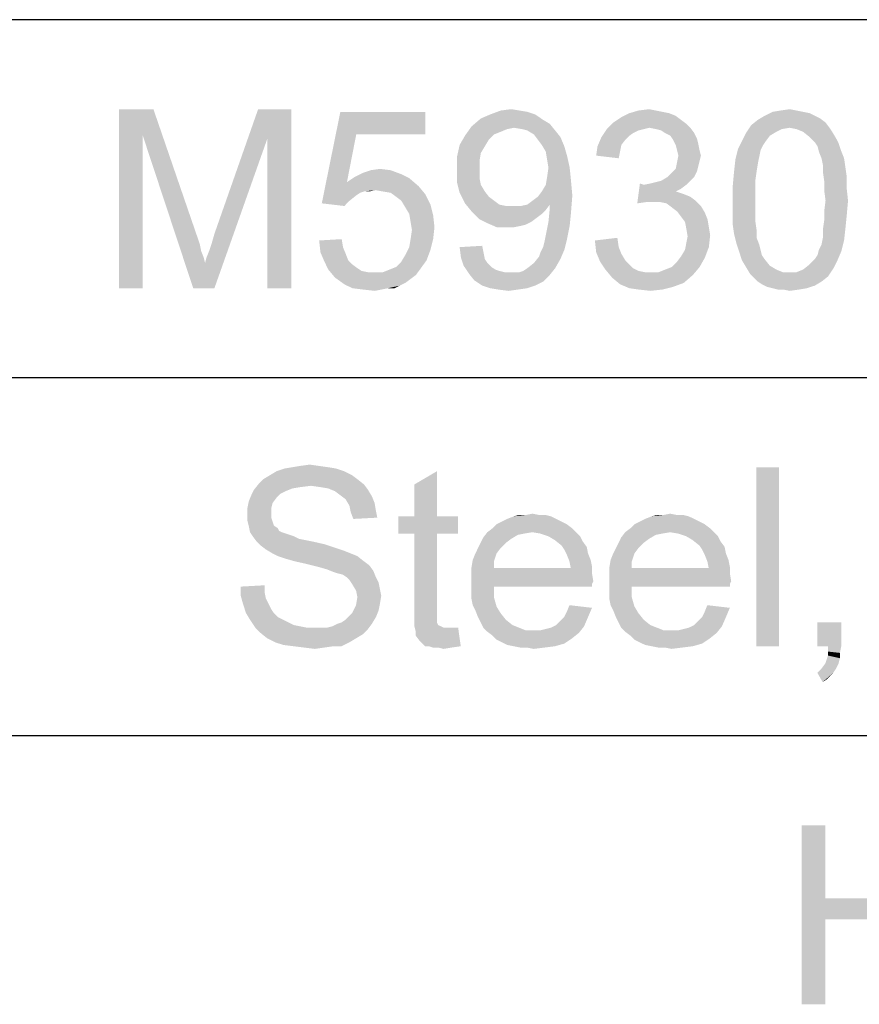
# Paper-space layout '45606_1_2' of a CAD drawing. Units: millimetres. Extents: x 0 to 594, y 0 to 420.
# Drawn here: x 550 to 566, y 45 to 64 of the extents above; entities that cross this region are included whole.
import ezdxf

# ---------------------------------------------------------------- set-up
doc = ezdxf.new("R2010")
doc.units = ezdxf.units.MM
doc.header["$LTSCALE"] = 32.67
doc.layers.get('0').update_dxf_attribs({"linetype": 'CONTINUOUS'})

# ---------------------------------------------------------------- blocks, each defined once
blk = doc.blocks.new('*T72')
at = {"color": 2, "linetype": 'Continuous'}
for p, q in [((78.4, 54.25), (0, 54.25)), ((0, 0), (0, 54.25)), ((78.4, 0), (78.4, 54.25)), ((78.4, 47.25), (0, 47.25)), ((78.4, 40.25), (0, 40.25)), ((78.4, 28), (0, 28)), ((19.6, 14), (19.6, 28)), ((39.2, 14), (39.2, 28)), ((58.8, 14), (58.8, 28)), ((78.4, 21), (0, 21)), ((78.4, 14), (0, 14)), ((78.4, 0), (0, 0))]:
    blk.add_line(p, q, dxfattribs=at)

psp = doc.layouts.new('45606_1_2')

# ---------------------------------------------------------------- linework, layer by layer
at = {"color": 5, "linetype": 'Continuous'}
for points in [[(551.773, 62.501), (552.447, 62.501), (552.24, 61.982)], [(552.24, 61.982), (551.773, 59.001), (551.773, 62.501)], [(552.24, 61.982), (552.447, 62.501), (553.303, 60.012)], [(554.677, 61.93), (553.64, 60.064), (554.495, 62.501)], [(554.495, 62.501), (555.144, 62.501), (554.677, 61.93)], [(554.677, 59.001), (554.677, 61.93), (555.144, 62.501)], [(554.677, 59.001), (555.144, 62.501), (555.144, 59.001)], [(556.414, 62.008), (555.74, 60.66), (556.103, 62.449)], [(556.103, 62.449), (557.762, 62.449), (556.414, 62.008)], [(556.414, 62.008), (557.762, 62.449), (557.762, 62.008)], [(559.914, 62.397), (558.851, 62.319), (559.032, 62.397)], [(558.851, 62.319), (559.914, 62.397), (560.069, 62.293)], [(559.603, 62.475), (559.758, 62.449), (559.032, 62.397)], [(559.603, 62.475), (559.032, 62.397), (559.24, 62.475)], [(559.032, 62.397), (559.758, 62.449), (559.914, 62.397)], [(559.24, 62.475), (559.447, 62.501), (559.603, 62.475)], [(562.532, 62.423), (562.662, 62.371), (561.599, 62.345)], [(562.532, 62.423), (561.599, 62.345), (561.755, 62.423)], [(561.599, 62.345), (562.662, 62.371), (562.766, 62.293)], [(562.273, 62.475), (562.403, 62.449), (561.755, 62.423)], [(562.273, 62.475), (561.755, 62.423), (561.936, 62.475)], [(561.755, 62.423), (562.403, 62.449), (562.532, 62.423)], [(561.936, 62.475), (562.144, 62.501), (562.273, 62.475)], [(565.384, 62.371), (565.488, 62.319), (564.269, 62.293)], [(565.384, 62.371), (564.269, 62.293), (564.399, 62.371)], [(565.151, 62.449), (565.281, 62.423), (564.399, 62.371)], [(565.151, 62.449), (564.399, 62.371), (564.555, 62.449)], [(564.399, 62.371), (565.281, 62.423), (565.384, 62.371)], [(565.021, 62.475), (564.555, 62.449), (564.71, 62.475)], [(564.555, 62.449), (565.021, 62.475), (565.151, 62.449)], [(564.71, 62.475), (564.892, 62.501), (565.021, 62.475)], [(560.069, 62.293), (558.669, 62.164), (558.851, 62.319)], [(560.069, 62.293), (560.199, 62.215), (558.669, 62.164)], [(559.499, 62.138), (558.669, 62.164), (560.199, 62.215)], [(559.655, 62.112), (559.499, 62.138), (560.199, 62.215)], [(559.758, 62.086), (559.655, 62.112), (560.199, 62.215)], [(559.758, 62.086), (560.199, 62.215), (560.303, 62.086)], [(562.869, 62.215), (561.314, 62.112), (561.444, 62.241)], [(562.869, 62.215), (562.144, 62.138), (561.314, 62.112)], [(562.766, 62.293), (561.444, 62.241), (561.599, 62.345)], [(561.444, 62.241), (562.766, 62.293), (562.869, 62.215)], [(562.144, 62.138), (562.869, 62.215), (562.947, 62.138)], [(564.892, 62.138), (564.036, 62.034), (564.14, 62.19)], [(565.592, 62.241), (564.14, 62.19), (564.269, 62.293)], [(564.892, 62.138), (564.14, 62.19), (565.592, 62.241)], [(564.269, 62.293), (565.488, 62.319), (565.592, 62.241)], [(564.892, 62.138), (565.592, 62.241), (565.669, 62.138)], [(556.414, 62.008), (556.232, 61.075), (555.74, 60.66)], [(559.499, 62.138), (558.54, 61.982), (558.669, 62.164)], [(559.499, 62.138), (559.369, 62.112), (558.54, 61.982)], [(559.369, 62.112), (559.24, 62.06), (558.54, 61.982)], [(559.24, 62.06), (559.11, 62.008), (558.54, 61.982)], [(558.54, 61.982), (559.11, 62.008), (559.007, 61.904)], [(560.303, 62.086), (559.888, 62.008), (559.758, 62.086)], [(559.888, 62.008), (560.303, 62.086), (560.407, 61.956)], [(560.407, 61.956), (559.966, 61.904), (559.888, 62.008)], [(562.04, 62.112), (561.936, 62.086), (561.21, 61.956)], [(562.04, 62.112), (561.21, 61.956), (561.314, 62.112)], [(561.936, 62.086), (561.832, 62.034), (561.21, 61.956)], [(561.832, 62.034), (561.755, 61.982), (561.21, 61.956)], [(561.314, 62.112), (562.144, 62.138), (562.04, 62.112)], [(562.947, 62.138), (562.273, 62.112), (562.144, 62.138)], [(562.377, 62.086), (562.273, 62.112), (562.947, 62.138)], [(562.455, 62.034), (562.377, 62.086), (562.947, 62.138)], [(562.455, 62.034), (562.947, 62.138), (563.025, 62.034)], [(563.025, 62.034), (562.558, 61.982), (562.455, 62.034)], [(562.558, 61.982), (563.025, 62.034), (563.077, 61.93)], [(564.503, 61.982), (563.958, 61.878), (564.036, 62.034)], [(564.892, 62.138), (564.736, 62.112), (564.036, 62.034)], [(564.736, 62.112), (564.632, 62.06), (564.036, 62.034)], [(564.036, 62.034), (564.632, 62.06), (564.503, 61.982)], [(565.669, 62.138), (565.021, 62.112), (564.892, 62.138)], [(565.151, 62.06), (565.021, 62.112), (565.669, 62.138)], [(565.151, 62.06), (565.669, 62.138), (565.721, 62.06)], [(565.721, 62.06), (565.281, 61.956), (565.151, 62.06)], [(565.281, 61.956), (565.721, 62.06), (565.799, 61.93)], [(551.773, 59.001), (552.24, 61.982), (552.24, 59.001)], [(553.303, 60.012), (553.225, 59.001), (552.24, 61.982)], [(553.225, 59.001), (553.458, 59.493), (554.677, 61.93)], [(553.225, 59.001), (554.677, 61.93), (553.64, 59.001)], [(553.458, 59.493), (553.484, 59.597), (554.677, 61.93)], [(553.484, 59.597), (553.536, 59.727), (554.677, 61.93)], [(553.536, 59.727), (553.588, 59.882), (554.677, 61.93)], [(553.588, 59.882), (553.64, 60.064), (554.677, 61.93)], [(558.929, 61.775), (558.384, 61.567), (558.436, 61.801)], [(559.007, 61.904), (558.436, 61.801), (558.54, 61.982)], [(558.436, 61.801), (559.007, 61.904), (558.929, 61.775)], [(560.044, 61.801), (559.966, 61.904), (560.407, 61.956)], [(560.044, 61.801), (560.407, 61.956), (560.484, 61.775)], [(560.484, 61.775), (560.121, 61.671), (560.044, 61.801)], [(561.677, 61.904), (561.132, 61.775), (561.21, 61.956)], [(561.677, 61.904), (561.599, 61.801), (561.132, 61.775)], [(561.132, 61.775), (561.599, 61.801), (561.573, 61.671)], [(561.21, 61.956), (561.755, 61.982), (561.677, 61.904)], [(563.077, 61.93), (562.61, 61.904), (562.558, 61.982)], [(562.61, 61.904), (563.077, 61.93), (563.103, 61.827)], [(563.103, 61.827), (562.662, 61.801), (562.61, 61.904)], [(562.688, 61.697), (562.662, 61.801), (563.103, 61.827)], [(562.688, 61.697), (563.103, 61.827), (563.129, 61.697)], [(564.425, 61.878), (564.373, 61.801), (563.881, 61.723)], [(564.425, 61.878), (563.881, 61.723), (563.958, 61.878)], [(563.881, 61.723), (564.373, 61.801), (564.321, 61.697)], [(563.958, 61.878), (564.503, 61.982), (564.425, 61.878)], [(565.799, 61.93), (565.384, 61.852), (565.281, 61.956)], [(565.384, 61.852), (565.799, 61.93), (565.851, 61.827)], [(565.851, 61.827), (565.436, 61.775), (565.384, 61.852)], [(565.462, 61.671), (565.436, 61.775), (565.851, 61.827)], [(565.462, 61.671), (565.851, 61.827), (565.903, 61.671)], [(558.929, 61.775), (558.851, 61.645), (558.384, 61.567)], [(558.384, 61.567), (558.851, 61.645), (558.825, 61.49)], [(560.121, 61.671), (560.484, 61.775), (560.536, 61.593)], [(560.536, 61.593), (560.147, 61.515), (560.121, 61.671)], [(561.573, 61.671), (561.107, 61.593), (561.132, 61.775)], [(561.107, 61.593), (561.573, 61.671), (561.547, 61.541)], [(563.129, 61.697), (562.714, 61.593), (562.688, 61.697)], [(562.714, 61.593), (563.129, 61.697), (563.155, 61.593)], [(564.321, 61.697), (563.829, 61.515), (563.881, 61.723)], [(564.321, 61.697), (564.295, 61.567), (563.829, 61.515)], [(565.903, 61.671), (565.514, 61.541), (565.462, 61.671)], [(565.514, 61.541), (565.903, 61.671), (565.955, 61.541)], [(558.825, 61.49), (558.384, 61.308), (558.384, 61.567)], [(558.384, 61.308), (558.825, 61.49), (558.825, 61.308)], [(560.173, 61.36), (560.147, 61.515), (560.536, 61.593)], [(560.173, 61.36), (560.536, 61.593), (560.588, 61.36)], [(563.103, 61.386), (562.662, 61.334), (562.688, 61.464)], [(563.155, 61.593), (563.129, 61.49), (562.688, 61.464)], [(563.155, 61.593), (562.688, 61.464), (562.714, 61.593)], [(562.688, 61.464), (563.129, 61.49), (563.103, 61.386)], [(564.269, 61.438), (563.803, 61.282), (563.829, 61.515)], [(563.803, 61.282), (564.269, 61.438), (564.244, 61.282)], [(563.829, 61.515), (564.295, 61.567), (564.269, 61.438)], [(565.955, 61.541), (565.54, 61.412), (565.514, 61.541)], [(565.54, 61.412), (565.955, 61.541), (565.981, 61.36)], [(565.981, 61.36), (565.54, 61.282), (565.54, 61.412)], [(557.295, 61.23), (556.388, 61.178), (556.544, 61.256)], [(556.388, 61.178), (557.295, 61.23), (557.451, 61.152)], [(557.088, 61.308), (556.544, 61.256), (556.699, 61.308)], [(556.544, 61.256), (557.088, 61.308), (557.295, 61.23)], [(556.699, 61.308), (556.881, 61.334), (557.088, 61.308)], [(558.825, 61.308), (558.825, 61.152), (558.384, 61.075)], [(558.825, 61.308), (558.384, 61.075), (558.384, 61.308)], [(560.588, 61.36), (560.147, 61.178), (560.173, 61.36)], [(560.147, 61.178), (560.588, 61.36), (560.614, 61.101)], [(562.507, 61.178), (562.584, 61.256), (563.077, 61.282)], [(562.507, 61.178), (563.077, 61.282), (563.025, 61.178)], [(563.077, 61.282), (562.584, 61.256), (562.662, 61.334)], [(562.662, 61.334), (563.103, 61.386), (563.077, 61.282)], [(564.244, 61.282), (564.218, 61.101), (563.777, 60.997)], [(564.244, 61.282), (563.777, 60.997), (563.803, 61.282)], [(565.54, 61.282), (565.981, 61.36), (566.007, 61.178)], [(566.007, 61.178), (565.566, 61.101), (565.54, 61.282)], [(556.232, 61.075), (556.569, 60.893), (555.74, 60.66)], [(557.451, 61.152), (556.232, 61.075), (556.388, 61.178)], [(556.232, 61.075), (557.451, 61.152), (557.632, 60.997)], [(556.232, 61.075), (557.632, 60.997), (556.777, 60.919)], [(556.232, 61.075), (556.777, 60.919), (556.569, 60.893)], [(558.384, 61.075), (558.825, 61.152), (558.851, 61.023)], [(558.851, 61.023), (558.436, 60.867), (558.384, 61.075)], [(558.851, 61.023), (558.929, 60.893), (558.436, 60.867)], [(560.044, 60.893), (560.121, 61.023), (560.614, 61.101)], [(560.044, 60.893), (560.614, 61.101), (560.64, 60.815)], [(560.614, 61.101), (560.121, 61.023), (560.147, 61.178)], [(562.04, 61.023), (561.91, 60.66), (561.962, 61.049)], [(562.869, 61.023), (562.766, 60.945), (561.91, 60.66)], [(562.04, 61.023), (562.869, 61.023), (561.91, 60.66)], [(562.04, 61.023), (562.169, 61.049), (562.947, 61.101)], [(562.04, 61.023), (562.947, 61.101), (562.869, 61.023)], [(562.169, 61.049), (562.273, 61.075), (562.947, 61.101)], [(562.947, 61.101), (562.273, 61.075), (562.377, 61.101)], [(563.025, 61.178), (562.377, 61.101), (562.507, 61.178)], [(562.377, 61.101), (563.025, 61.178), (562.947, 61.101)], [(563.777, 60.997), (564.218, 61.101), (564.218, 60.919)], [(565.566, 61.101), (566.007, 61.178), (566.007, 60.945)], [(566.007, 60.945), (565.566, 60.919), (565.566, 61.101)], [(556.569, 60.893), (556.492, 60.867), (555.74, 60.66)], [(556.492, 60.867), (556.414, 60.815), (555.74, 60.66)], [(556.569, 60.893), (556.777, 60.919), (556.673, 60.893)], [(556.932, 60.893), (556.777, 60.919), (557.632, 60.997)], [(557.088, 60.867), (556.932, 60.893), (557.632, 60.997)], [(557.088, 60.867), (557.632, 60.997), (557.762, 60.841)], [(557.762, 60.841), (557.192, 60.79), (557.088, 60.867)], [(557.295, 60.712), (557.192, 60.79), (557.762, 60.841)], [(557.295, 60.712), (557.762, 60.841), (557.866, 60.634)], [(558.436, 60.867), (558.929, 60.893), (559.007, 60.79)], [(559.007, 60.79), (558.54, 60.66), (558.436, 60.867)], [(560.64, 60.815), (559.966, 60.79), (560.044, 60.893)], [(562.766, 60.945), (562.662, 60.893), (561.91, 60.66)], [(562.662, 60.893), (562.818, 60.841), (561.91, 60.66)], [(562.818, 60.841), (562.092, 60.686), (561.91, 60.66)], [(562.818, 60.841), (562.947, 60.79), (562.092, 60.686)], [(564.218, 60.919), (563.777, 60.712), (563.777, 60.997)], [(563.777, 60.712), (564.218, 60.919), (564.218, 60.712)], [(565.592, 60.712), (565.566, 60.919), (566.007, 60.945)], [(565.592, 60.712), (566.007, 60.945), (566.032, 60.712)], [(556.414, 60.815), (556.284, 60.712), (555.74, 60.66)], [(555.74, 60.66), (556.284, 60.712), (556.181, 60.608)], [(557.866, 60.634), (557.373, 60.582), (557.295, 60.712)], [(559.007, 60.79), (559.11, 60.712), (558.54, 60.66)], [(558.54, 60.66), (559.11, 60.712), (559.214, 60.634)], [(559.214, 60.634), (558.669, 60.504), (558.54, 60.66)], [(559.758, 60.634), (559.862, 60.712), (560.64, 60.815)], [(560.199, 60.634), (559.758, 60.634), (560.64, 60.815)], [(559.862, 60.712), (559.966, 60.79), (560.64, 60.815)], [(560.199, 60.582), (560.199, 60.634), (560.64, 60.815)], [(560.199, 60.556), (560.199, 60.582), (560.64, 60.815)], [(560.199, 60.556), (560.64, 60.815), (560.614, 60.478)], [(562.947, 60.79), (563.051, 60.712), (562.092, 60.686)], [(562.221, 60.686), (562.092, 60.686), (563.051, 60.712)], [(562.351, 60.686), (562.221, 60.686), (563.051, 60.712)], [(562.481, 60.66), (562.351, 60.686), (563.051, 60.712)], [(562.481, 60.66), (563.051, 60.712), (563.155, 60.608)], [(563.155, 60.608), (562.584, 60.582), (562.481, 60.66)], [(564.218, 60.712), (564.218, 60.504), (563.777, 60.478)], [(564.218, 60.712), (563.777, 60.478), (563.777, 60.712)], [(566.032, 60.712), (565.566, 60.504), (565.592, 60.712)], [(565.566, 60.504), (566.032, 60.712), (566.007, 60.427)], [(557.451, 60.452), (557.373, 60.582), (557.866, 60.634)], [(557.451, 60.452), (557.866, 60.634), (557.918, 60.427)], [(557.918, 60.427), (557.477, 60.297), (557.451, 60.452)], [(559.214, 60.634), (559.344, 60.608), (558.669, 60.504)], [(559.629, 60.608), (560.121, 60.53), (558.669, 60.504)], [(559.499, 60.608), (559.629, 60.608), (558.669, 60.504)], [(559.344, 60.608), (559.499, 60.608), (558.669, 60.504)], [(558.669, 60.504), (560.121, 60.53), (560.044, 60.452)], [(560.044, 60.452), (558.825, 60.349), (558.669, 60.504)], [(560.044, 60.452), (559.94, 60.375), (558.825, 60.349)], [(560.199, 60.634), (559.629, 60.608), (559.758, 60.634)], [(559.629, 60.608), (560.199, 60.634), (560.121, 60.53)], [(560.614, 60.478), (560.173, 60.297), (560.199, 60.556)], [(560.173, 60.297), (560.614, 60.478), (560.588, 60.219)], [(562.688, 60.504), (562.584, 60.582), (563.155, 60.608)], [(562.688, 60.504), (563.155, 60.608), (563.232, 60.478)], [(563.232, 60.478), (562.766, 60.401), (562.688, 60.504)], [(562.766, 60.401), (563.232, 60.478), (563.284, 60.349)], [(563.777, 60.478), (564.218, 60.504), (564.218, 60.323)], [(564.218, 60.323), (563.777, 60.245), (563.777, 60.478)], [(566.007, 60.427), (565.566, 60.323), (565.566, 60.504)], [(557.477, 60.297), (557.918, 60.427), (557.944, 60.193)], [(557.944, 60.193), (557.503, 60.141), (557.477, 60.297)], [(558.825, 60.349), (559.94, 60.375), (559.836, 60.297)], [(559.836, 60.297), (558.981, 60.271), (558.825, 60.349)], [(558.981, 60.271), (559.836, 60.297), (559.732, 60.245)], [(559.732, 60.245), (559.162, 60.193), (558.981, 60.271)], [(560.588, 60.219), (560.121, 60.038), (560.173, 60.297)], [(563.284, 60.349), (562.844, 60.297), (562.766, 60.401)], [(562.844, 60.297), (563.284, 60.349), (563.31, 60.193)], [(563.31, 60.193), (562.869, 60.167), (562.844, 60.297)], [(563.777, 60.245), (564.218, 60.323), (564.244, 60.141)], [(565.981, 60.167), (565.54, 60.141), (565.566, 60.323)], [(565.566, 60.323), (566.007, 60.427), (565.981, 60.167)], [(557.477, 59.96), (557.503, 60.141), (557.944, 60.193)], [(557.477, 59.96), (557.944, 60.193), (557.918, 59.96)], [(559.732, 60.245), (559.629, 60.219), (559.162, 60.193)], [(559.369, 60.193), (559.162, 60.193), (559.629, 60.219)], [(559.369, 60.193), (559.629, 60.219), (559.499, 60.193)], [(560.121, 60.038), (560.588, 60.219), (560.536, 59.96)], [(562.869, 60.167), (563.31, 60.193), (563.336, 60.038)], [(563.336, 60.038), (562.895, 60.012), (562.869, 60.167)], [(564.244, 60.141), (563.803, 60.064), (563.777, 60.245)], [(563.803, 60.064), (564.244, 60.141), (564.244, 59.986)], [(564.244, 59.986), (563.855, 59.856), (563.803, 60.064)], [(565.54, 59.986), (565.54, 60.141), (565.981, 60.167)], [(565.54, 59.986), (565.981, 60.167), (565.955, 59.934)], [(553.303, 60.012), (553.355, 59.856), (553.225, 59.001)], [(555.688, 59.934), (556.129, 59.96), (556.155, 59.804)], [(556.155, 59.804), (555.714, 59.701), (555.688, 59.934)], [(557.918, 59.96), (557.451, 59.804), (557.477, 59.96)], [(557.451, 59.804), (557.918, 59.96), (557.866, 59.752)], [(560.069, 59.804), (560.095, 59.908), (560.536, 59.96)], [(560.069, 59.804), (560.536, 59.96), (560.484, 59.752)], [(560.536, 59.96), (560.095, 59.908), (560.121, 60.038)], [(561.081, 59.934), (561.521, 59.986), (561.547, 59.804)], [(561.547, 59.804), (561.107, 59.701), (561.081, 59.934)], [(563.31, 59.804), (562.844, 59.752), (562.869, 59.882)], [(562.869, 59.882), (562.895, 60.012), (563.336, 60.038)], [(562.869, 59.882), (563.336, 60.038), (563.31, 59.804)], [(563.855, 59.856), (564.244, 59.986), (564.295, 59.856)], [(565.462, 59.752), (565.514, 59.856), (565.955, 59.934)], [(565.462, 59.752), (565.955, 59.934), (565.903, 59.727)], [(565.955, 59.934), (565.514, 59.856), (565.54, 59.986)], [(553.355, 59.856), (553.381, 59.727), (553.225, 59.001)], [(553.381, 59.727), (553.432, 59.597), (553.225, 59.001)], [(555.714, 59.701), (556.155, 59.804), (556.207, 59.675)], [(556.207, 59.675), (555.792, 59.519), (555.714, 59.701)], [(557.866, 59.752), (557.373, 59.649), (557.451, 59.804)], [(557.373, 59.649), (557.866, 59.752), (557.788, 59.545)], [(558.436, 59.804), (558.877, 59.83), (558.903, 59.701)], [(558.903, 59.701), (558.462, 59.597), (558.436, 59.804)], [(558.462, 59.597), (558.903, 59.701), (558.929, 59.571)], [(559.992, 59.623), (560.018, 59.701), (560.484, 59.752)], [(559.992, 59.623), (560.484, 59.752), (560.407, 59.571)], [(560.484, 59.752), (560.018, 59.701), (560.069, 59.804)], [(561.107, 59.701), (561.547, 59.804), (561.599, 59.675)], [(561.599, 59.675), (561.184, 59.519), (561.107, 59.701)], [(562.766, 59.623), (562.844, 59.752), (563.31, 59.804)], [(562.766, 59.623), (563.31, 59.804), (563.232, 59.597)], [(564.295, 59.856), (563.907, 59.701), (563.855, 59.856)], [(564.295, 59.856), (564.321, 59.752), (563.907, 59.701)], [(563.907, 59.701), (564.321, 59.752), (564.347, 59.649)], [(564.347, 59.649), (563.958, 59.545), (563.907, 59.701)], [(565.384, 59.571), (565.436, 59.649), (565.903, 59.727)], [(565.384, 59.571), (565.903, 59.727), (565.825, 59.545)], [(565.903, 59.727), (565.436, 59.649), (565.462, 59.752)], [(553.432, 59.597), (553.458, 59.493), (553.225, 59.001)], [(556.207, 59.675), (556.258, 59.545), (555.792, 59.519)], [(555.792, 59.519), (556.258, 59.545), (556.336, 59.467)], [(556.336, 59.467), (555.869, 59.364), (555.792, 59.519)], [(557.062, 59.364), (557.192, 59.415), (557.788, 59.545)], [(557.062, 59.364), (557.788, 59.545), (557.658, 59.364)], [(557.192, 59.415), (557.295, 59.519), (557.788, 59.545)], [(557.788, 59.545), (557.295, 59.519), (557.373, 59.649)], [(558.929, 59.571), (558.514, 59.441), (558.462, 59.597)], [(558.929, 59.571), (558.981, 59.493), (558.514, 59.441)], [(558.514, 59.441), (558.981, 59.493), (559.058, 59.415)], [(559.758, 59.39), (559.888, 59.493), (560.407, 59.571)], [(559.758, 59.39), (560.407, 59.571), (560.303, 59.39)], [(560.407, 59.571), (559.888, 59.493), (559.992, 59.623)], [(561.599, 59.675), (561.677, 59.545), (561.184, 59.519)], [(561.184, 59.519), (561.677, 59.545), (561.755, 59.467)], [(561.755, 59.467), (561.288, 59.364), (561.184, 59.519)], [(562.584, 59.415), (562.688, 59.519), (563.232, 59.597)], [(562.584, 59.415), (563.232, 59.597), (563.129, 59.415)], [(563.232, 59.597), (562.688, 59.519), (562.766, 59.623)], [(564.347, 59.649), (564.399, 59.571), (563.958, 59.545)], [(563.958, 59.545), (564.399, 59.571), (564.503, 59.441)], [(564.503, 59.441), (564.036, 59.415), (563.958, 59.545)], [(565.825, 59.545), (565.281, 59.467), (565.384, 59.571)], [(565.281, 59.467), (565.825, 59.545), (565.747, 59.39)], [(556.336, 59.467), (556.44, 59.39), (555.869, 59.364)], [(555.869, 59.364), (556.44, 59.39), (556.518, 59.338)], [(556.518, 59.338), (555.999, 59.208), (555.869, 59.364)], [(556.518, 59.338), (556.647, 59.312), (555.999, 59.208)], [(556.932, 59.312), (557.581, 59.26), (555.999, 59.208)], [(556.777, 59.312), (556.932, 59.312), (555.999, 59.208)], [(556.647, 59.312), (556.777, 59.312), (555.999, 59.208)], [(557.658, 59.364), (556.932, 59.312), (557.062, 59.364)], [(556.932, 59.312), (557.658, 59.364), (557.581, 59.26)], [(559.058, 59.415), (558.618, 59.286), (558.514, 59.441)], [(559.058, 59.415), (559.136, 59.364), (558.618, 59.286)], [(559.136, 59.364), (559.214, 59.338), (558.618, 59.286)], [(559.214, 59.338), (559.318, 59.312), (558.618, 59.286)], [(559.499, 59.312), (559.603, 59.312), (558.618, 59.286)], [(559.421, 59.312), (559.499, 59.312), (558.618, 59.286)], [(559.318, 59.312), (559.421, 59.312), (558.618, 59.286)], [(560.199, 59.26), (558.618, 59.286), (559.603, 59.312)], [(559.603, 59.312), (559.681, 59.338), (560.303, 59.39)], [(559.603, 59.312), (560.303, 59.39), (560.199, 59.26)], [(560.303, 59.39), (559.681, 59.338), (559.758, 59.39)], [(561.755, 59.467), (561.832, 59.39), (561.288, 59.364)], [(561.288, 59.364), (561.832, 59.39), (561.936, 59.338)], [(561.936, 59.338), (561.418, 59.208), (561.288, 59.364)], [(561.936, 59.338), (562.066, 59.312), (561.418, 59.208)], [(562.325, 59.312), (562.999, 59.26), (561.418, 59.208)], [(562.169, 59.312), (562.325, 59.312), (561.418, 59.208)], [(562.066, 59.312), (562.169, 59.312), (561.418, 59.208)], [(562.325, 59.312), (562.455, 59.364), (563.129, 59.415)], [(562.325, 59.312), (563.129, 59.415), (562.999, 59.26)], [(563.129, 59.415), (562.455, 59.364), (562.584, 59.415)], [(564.036, 59.415), (564.503, 59.441), (564.632, 59.364)], [(564.632, 59.364), (564.114, 59.286), (564.036, 59.415)], [(564.632, 59.364), (564.762, 59.312), (564.114, 59.286)], [(564.892, 59.312), (565.021, 59.312), (564.114, 59.286)], [(564.762, 59.312), (564.892, 59.312), (564.114, 59.286)], [(565.644, 59.234), (564.114, 59.286), (565.021, 59.312)], [(565.021, 59.312), (565.151, 59.364), (565.747, 59.39)], [(565.021, 59.312), (565.747, 59.39), (565.644, 59.234)], [(565.747, 59.39), (565.151, 59.364), (565.281, 59.467)], [(555.999, 59.208), (557.581, 59.26), (557.477, 59.182)], [(557.477, 59.182), (556.181, 59.078), (555.999, 59.208)], [(557.477, 59.182), (557.373, 59.104), (556.181, 59.078)], [(556.181, 59.078), (557.373, 59.104), (557.269, 59.052)], [(560.199, 59.26), (558.721, 59.156), (558.618, 59.286)], [(558.721, 59.156), (560.199, 59.26), (560.069, 59.13)], [(560.069, 59.13), (558.877, 59.052), (558.721, 59.156)], [(558.877, 59.052), (560.069, 59.13), (559.914, 59.052)], [(561.418, 59.208), (562.999, 59.26), (562.818, 59.104)], [(562.818, 59.104), (561.573, 59.078), (561.418, 59.208)], [(561.573, 59.078), (562.818, 59.104), (562.61, 59.027)], [(565.644, 59.234), (564.192, 59.208), (564.114, 59.286)], [(564.269, 59.13), (564.192, 59.208), (565.644, 59.234)], [(564.269, 59.13), (565.644, 59.234), (565.514, 59.13)], [(565.514, 59.13), (564.347, 59.078), (564.269, 59.13)], [(564.347, 59.078), (565.514, 59.13), (565.384, 59.052)], [(557.269, 59.052), (556.336, 59.001), (556.181, 59.078)], [(557.036, 59.001), (556.336, 59.001), (557.269, 59.052)], [(557.036, 59.001), (556.544, 58.975), (556.336, 59.001)], [(556.544, 58.975), (557.036, 59.001), (556.907, 58.975)], [(556.907, 58.975), (556.777, 58.949), (556.544, 58.975)], [(557.036, 59.001), (557.269, 59.052), (557.166, 59.001)], [(559.914, 59.052), (559.032, 59.001), (558.877, 59.052)], [(559.032, 59.001), (559.914, 59.052), (559.758, 59.001)], [(559.758, 59.001), (559.188, 58.975), (559.032, 59.001)], [(559.188, 58.975), (559.758, 59.001), (559.577, 58.975)], [(559.577, 58.975), (559.395, 58.949), (559.188, 58.975)], [(562.61, 59.027), (561.755, 59.001), (561.573, 59.078)], [(561.936, 58.975), (561.755, 59.001), (562.61, 59.027)], [(561.936, 58.975), (562.61, 59.027), (562.403, 58.975)], [(562.403, 58.975), (562.169, 58.949), (561.936, 58.975)], [(565.384, 59.052), (564.451, 59.027), (564.347, 59.078)], [(564.555, 59.001), (564.451, 59.027), (565.384, 59.052)], [(564.555, 59.001), (565.384, 59.052), (565.229, 59.001)], [(565.229, 59.001), (564.658, 58.975), (564.555, 59.001)], [(564.762, 58.975), (564.658, 58.975), (565.229, 59.001)], [(564.762, 58.975), (565.229, 59.001), (565.073, 58.975)], [(565.073, 58.975), (564.892, 58.949), (564.762, 58.975)], [(556.021, 55.475), (554.855, 55.423), (555.01, 55.475)], [(554.855, 55.423), (556.021, 55.475), (556.177, 55.423)], [(555.866, 55.501), (555.01, 55.475), (555.166, 55.501)], [(555.01, 55.475), (555.866, 55.501), (556.021, 55.475)], [(555.684, 55.527), (555.166, 55.501), (555.321, 55.527)], [(555.166, 55.501), (555.684, 55.527), (555.866, 55.501)], [(555.321, 55.527), (555.503, 55.552), (555.684, 55.527)], [(564.681, 55.501), (564.24, 52.001), (564.24, 55.501)], [(564.24, 52.001), (564.681, 55.501), (564.681, 52.001)], [(556.436, 55.267), (554.518, 55.19), (554.595, 55.267)], [(554.518, 55.19), (556.436, 55.267), (556.566, 55.164)], [(556.332, 55.345), (554.595, 55.267), (554.725, 55.345)], [(554.595, 55.267), (556.332, 55.345), (556.436, 55.267)], [(556.177, 55.423), (554.725, 55.345), (554.855, 55.423)], [(554.725, 55.345), (556.177, 55.423), (556.332, 55.345)], [(557.551, 54.541), (557.551, 55.164), (557.992, 55.423)], [(557.551, 54.541), (557.992, 55.423), (557.992, 54.541)], [(555.036, 55.034), (554.362, 54.956), (554.414, 55.06)], [(555.529, 55.138), (554.414, 55.06), (554.518, 55.19)], [(555.529, 55.138), (555.321, 55.112), (554.414, 55.06)], [(555.321, 55.112), (555.166, 55.086), (554.414, 55.06)], [(554.414, 55.06), (555.166, 55.086), (555.036, 55.034)], [(554.518, 55.19), (556.566, 55.164), (555.529, 55.138)], [(555.71, 55.112), (555.529, 55.138), (556.566, 55.164)], [(555.866, 55.086), (555.71, 55.112), (556.566, 55.164)], [(555.866, 55.086), (556.566, 55.164), (556.644, 55.06)], [(556.644, 55.06), (555.995, 55.034), (555.866, 55.086)], [(556.099, 54.956), (555.995, 55.034), (556.644, 55.06)], [(556.099, 54.956), (556.644, 55.06), (556.721, 54.93)], [(554.855, 54.904), (554.31, 54.827), (554.362, 54.956)], [(554.31, 54.827), (554.855, 54.904), (554.777, 54.801)], [(555.036, 55.034), (554.932, 54.982), (554.362, 54.956)], [(554.362, 54.956), (554.932, 54.982), (554.855, 54.904)], [(556.721, 54.93), (556.203, 54.878), (556.099, 54.956)], [(556.203, 54.878), (556.721, 54.93), (556.773, 54.801)], [(556.773, 54.801), (556.281, 54.749), (556.203, 54.878)], [(554.777, 54.801), (554.284, 54.697), (554.31, 54.827)], [(554.284, 54.697), (554.777, 54.801), (554.751, 54.697)], [(554.751, 54.697), (554.751, 54.593), (554.284, 54.567)], [(554.751, 54.697), (554.284, 54.567), (554.284, 54.697)], [(556.281, 54.749), (556.773, 54.801), (556.799, 54.645)], [(556.799, 54.645), (556.307, 54.619), (556.281, 54.749)], [(554.284, 54.567), (554.751, 54.593), (554.751, 54.515)], [(554.751, 54.515), (554.284, 54.464), (554.284, 54.567)], [(554.284, 54.464), (554.751, 54.515), (554.777, 54.438)], [(556.307, 54.619), (556.799, 54.645), (556.825, 54.515)], [(556.825, 54.515), (556.358, 54.49), (556.307, 54.619)], [(557.992, 54.541), (558.407, 54.541), (557.24, 54.204)], [(557.551, 54.541), (557.992, 54.541), (557.24, 54.204)], [(557.551, 54.541), (557.24, 54.204), (557.24, 54.541)], [(557.551, 54.204), (557.24, 54.204), (558.407, 54.541)], [(557.992, 54.204), (557.551, 54.204), (558.407, 54.541)], [(557.992, 54.204), (558.407, 54.541), (558.407, 54.204)], [(560.325, 54.49), (559.262, 54.438), (559.366, 54.49)], [(559.262, 54.438), (560.325, 54.49), (560.429, 54.438)], [(560.221, 54.541), (559.366, 54.49), (559.495, 54.541)], [(559.366, 54.49), (560.221, 54.541), (560.325, 54.49)], [(559.988, 54.567), (560.118, 54.567), (559.495, 54.541)], [(559.729, 54.567), (559.988, 54.567), (559.495, 54.541)], [(559.729, 54.567), (559.495, 54.541), (559.599, 54.567)], [(559.495, 54.541), (560.118, 54.567), (560.221, 54.541)], [(559.729, 54.567), (559.858, 54.593), (559.988, 54.567)], [(563.021, 54.49), (561.958, 54.438), (562.062, 54.49)], [(561.958, 54.438), (563.021, 54.49), (563.125, 54.438)], [(562.918, 54.541), (562.062, 54.49), (562.192, 54.541)], [(562.062, 54.49), (562.918, 54.541), (563.021, 54.49)], [(562.684, 54.567), (562.814, 54.567), (562.192, 54.541)], [(562.425, 54.567), (562.684, 54.567), (562.192, 54.541)], [(562.425, 54.567), (562.192, 54.541), (562.295, 54.567)], [(562.192, 54.541), (562.814, 54.567), (562.918, 54.541)], [(562.425, 54.567), (562.555, 54.593), (562.684, 54.567)], [(554.777, 54.438), (554.31, 54.36), (554.284, 54.464)], [(554.31, 54.36), (554.777, 54.438), (554.803, 54.36)], [(554.803, 54.36), (554.336, 54.23), (554.31, 54.36)], [(554.803, 54.36), (554.881, 54.308), (554.336, 54.23)], [(554.881, 54.308), (554.907, 54.256), (554.336, 54.23)], [(560.636, 54.308), (558.977, 54.23), (559.081, 54.308)], [(559.858, 54.23), (558.977, 54.23), (560.636, 54.308)], [(560.532, 54.386), (559.081, 54.308), (559.158, 54.386)], [(559.081, 54.308), (560.532, 54.386), (560.636, 54.308)], [(560.429, 54.438), (559.158, 54.386), (559.262, 54.438)], [(559.158, 54.386), (560.429, 54.438), (560.532, 54.386)], [(559.858, 54.23), (560.636, 54.308), (560.714, 54.23)], [(563.332, 54.308), (561.673, 54.23), (561.777, 54.308)], [(562.555, 54.23), (561.673, 54.23), (563.332, 54.308)], [(563.229, 54.386), (561.777, 54.308), (561.855, 54.386)], [(561.777, 54.308), (563.229, 54.386), (563.332, 54.308)], [(563.125, 54.438), (561.855, 54.386), (561.958, 54.438)], [(561.855, 54.386), (563.125, 54.438), (563.229, 54.386)], [(562.555, 54.23), (563.332, 54.308), (563.41, 54.23)], [(554.336, 54.23), (554.907, 54.256), (554.958, 54.23)], [(554.958, 54.23), (554.388, 54.152), (554.336, 54.23)], [(554.958, 54.23), (555.036, 54.204), (554.388, 54.152)], [(555.036, 54.204), (555.114, 54.178), (554.388, 54.152)], [(554.388, 54.152), (555.114, 54.178), (555.192, 54.152)], [(555.192, 54.152), (554.466, 54.049), (554.388, 54.152)], [(555.192, 54.152), (555.295, 54.101), (554.466, 54.049)], [(555.295, 54.101), (555.425, 54.075), (554.466, 54.049)], [(557.992, 54.204), (557.551, 52.727), (557.551, 54.204)], [(557.551, 52.727), (557.992, 54.204), (557.992, 52.701)], [(559.444, 54.101), (558.847, 54.023), (558.899, 54.127)], [(558.847, 54.023), (559.444, 54.101), (559.34, 54.023)], [(559.858, 54.23), (559.703, 54.204), (558.899, 54.127)], [(559.858, 54.23), (558.899, 54.127), (558.977, 54.23)], [(559.703, 54.204), (559.573, 54.178), (558.899, 54.127)], [(558.899, 54.127), (559.573, 54.178), (559.444, 54.101)], [(560.714, 54.23), (560.014, 54.204), (559.858, 54.23)], [(560.17, 54.152), (560.014, 54.204), (560.714, 54.23)], [(560.17, 54.152), (560.714, 54.23), (560.792, 54.152)], [(560.792, 54.152), (560.299, 54.075), (560.17, 54.152)], [(560.299, 54.075), (560.792, 54.152), (560.844, 54.049)], [(562.14, 54.101), (561.544, 54.023), (561.595, 54.127)], [(561.544, 54.023), (562.14, 54.101), (562.036, 54.023)], [(562.555, 54.23), (562.399, 54.204), (561.595, 54.127)], [(562.555, 54.23), (561.595, 54.127), (561.673, 54.23)], [(562.399, 54.204), (562.27, 54.178), (561.595, 54.127)], [(561.595, 54.127), (562.27, 54.178), (562.14, 54.101)], [(563.41, 54.23), (562.71, 54.204), (562.555, 54.23)], [(562.866, 54.152), (562.71, 54.204), (563.41, 54.23)], [(562.866, 54.152), (563.41, 54.23), (563.488, 54.152)], [(563.488, 54.152), (562.995, 54.075), (562.866, 54.152)], [(562.995, 54.075), (563.488, 54.152), (563.54, 54.049)], [(554.466, 54.049), (555.425, 54.075), (555.555, 54.049)], [(555.555, 54.049), (554.544, 53.971), (554.466, 54.049)], [(555.555, 54.049), (555.788, 53.997), (554.544, 53.971)], [(554.544, 53.971), (555.788, 53.997), (556.021, 53.919)], [(556.021, 53.919), (554.647, 53.893), (554.544, 53.971)], [(554.647, 53.893), (556.021, 53.919), (556.177, 53.867)], [(559.236, 53.919), (558.744, 53.815), (558.795, 53.919)], [(558.744, 53.815), (559.236, 53.919), (559.158, 53.815)], [(559.34, 54.023), (558.795, 53.919), (558.847, 54.023)], [(558.795, 53.919), (559.34, 54.023), (559.236, 53.919)], [(560.844, 54.049), (560.429, 53.971), (560.299, 54.075)], [(560.429, 53.971), (560.844, 54.049), (560.921, 53.945)], [(560.921, 53.945), (560.481, 53.893), (560.429, 53.971)], [(560.481, 53.893), (560.921, 53.945), (560.947, 53.815)], [(561.932, 53.919), (561.44, 53.815), (561.492, 53.919)], [(561.44, 53.815), (561.932, 53.919), (561.855, 53.815)], [(562.036, 54.023), (561.492, 53.919), (561.544, 54.023)], [(561.492, 53.919), (562.036, 54.023), (561.932, 53.919)], [(563.54, 54.049), (563.125, 53.971), (562.995, 54.075)], [(563.125, 53.971), (563.54, 54.049), (563.618, 53.945)], [(563.618, 53.945), (563.177, 53.893), (563.125, 53.971)], [(563.177, 53.893), (563.618, 53.945), (563.644, 53.815)], [(556.177, 53.867), (554.777, 53.815), (554.647, 53.893)], [(554.777, 53.815), (556.177, 53.867), (556.307, 53.815)], [(556.307, 53.815), (554.881, 53.764), (554.777, 53.815)], [(554.881, 53.764), (556.307, 53.815), (556.436, 53.764)], [(556.436, 53.764), (555.036, 53.712), (554.881, 53.764)], [(555.218, 53.66), (555.036, 53.712), (556.436, 53.764)], [(555.218, 53.66), (556.436, 53.764), (556.566, 53.66)], [(559.158, 53.815), (558.692, 53.686), (558.744, 53.815)], [(558.692, 53.686), (559.158, 53.815), (559.107, 53.66)], [(560.947, 53.815), (560.532, 53.79), (560.481, 53.893)], [(560.532, 53.79), (560.947, 53.815), (560.999, 53.686)], [(560.999, 53.686), (560.584, 53.66), (560.532, 53.79)], [(561.855, 53.815), (561.388, 53.686), (561.44, 53.815)], [(561.388, 53.686), (561.855, 53.815), (561.803, 53.66)], [(563.644, 53.815), (563.229, 53.79), (563.177, 53.893)], [(563.229, 53.79), (563.644, 53.815), (563.695, 53.686)], [(563.695, 53.686), (563.281, 53.66), (563.229, 53.79)], [(556.566, 53.66), (555.451, 53.608), (555.218, 53.66)], [(555.451, 53.608), (556.566, 53.66), (556.67, 53.582)], [(556.67, 53.582), (555.658, 53.556), (555.451, 53.608)], [(555.84, 53.504), (555.658, 53.556), (556.67, 53.582)], [(555.84, 53.504), (556.67, 53.582), (556.747, 53.478)], [(559.107, 53.66), (558.666, 53.53), (558.692, 53.686)], [(558.666, 53.53), (559.107, 53.66), (559.107, 53.53)], [(560.61, 53.53), (561.025, 53.427), (558.666, 53.401)], [(559.107, 53.53), (560.61, 53.53), (558.666, 53.401)], [(559.107, 53.53), (558.666, 53.401), (558.666, 53.53)], [(560.584, 53.66), (560.999, 53.686), (561.025, 53.556)], [(561.025, 53.556), (560.61, 53.53), (560.584, 53.66)], [(560.61, 53.53), (561.025, 53.556), (561.025, 53.427)], [(561.803, 53.66), (561.362, 53.53), (561.388, 53.686)], [(561.362, 53.53), (561.803, 53.66), (561.803, 53.53)], [(563.307, 53.53), (563.721, 53.427), (561.362, 53.401)], [(561.803, 53.53), (563.307, 53.53), (561.362, 53.401)], [(561.803, 53.53), (561.362, 53.401), (561.362, 53.53)], [(563.281, 53.66), (563.695, 53.686), (563.721, 53.556)], [(563.721, 53.556), (563.307, 53.53), (563.281, 53.66)], [(563.307, 53.53), (563.721, 53.556), (563.721, 53.427)], [(556.747, 53.478), (555.97, 53.452), (555.84, 53.504)], [(556.047, 53.427), (555.97, 53.452), (556.747, 53.478)], [(556.151, 53.401), (556.047, 53.427), (556.747, 53.478)], [(556.229, 53.349), (556.151, 53.401), (556.747, 53.478)], [(556.229, 53.349), (556.747, 53.478), (556.799, 53.349)], [(556.799, 53.349), (556.281, 53.297), (556.229, 53.349)], [(556.281, 53.297), (556.799, 53.349), (556.851, 53.245)], [(558.666, 53.401), (561.025, 53.427), (561.051, 53.271)], [(561.051, 53.271), (558.666, 53.245), (558.666, 53.401)], [(561.362, 53.401), (563.721, 53.427), (563.747, 53.271)], [(563.747, 53.271), (561.362, 53.245), (561.362, 53.401)], [(554.155, 53.167), (554.621, 53.193), (554.621, 53.064)], [(554.621, 53.064), (554.155, 52.986), (554.155, 53.167)], [(556.851, 53.245), (556.332, 53.219), (556.281, 53.297)], [(556.332, 53.219), (556.851, 53.245), (556.877, 53.115)], [(556.877, 53.115), (556.41, 53.09), (556.332, 53.219)], [(558.666, 53.245), (561.051, 53.271), (561.025, 53.219)], [(558.666, 53.245), (561.025, 53.219), (559.107, 53.167)], [(559.107, 53.167), (558.666, 53.09), (558.666, 53.245)], [(558.666, 53.09), (559.107, 53.167), (559.107, 52.96)], [(559.107, 53.167), (561.025, 53.219), (561.025, 53.167)], [(561.362, 53.245), (563.747, 53.271), (563.721, 53.219)], [(561.362, 53.245), (563.721, 53.219), (561.803, 53.167)], [(561.803, 53.167), (561.362, 53.09), (561.362, 53.245)], [(561.362, 53.09), (561.803, 53.167), (561.803, 52.96)], [(561.803, 53.167), (563.721, 53.219), (563.721, 53.167)], [(554.155, 52.986), (554.621, 53.064), (554.647, 52.934)], [(554.647, 52.934), (554.207, 52.804), (554.155, 52.986)], [(556.41, 53.09), (556.877, 53.115), (556.903, 52.986)], [(556.903, 52.986), (556.436, 52.96), (556.41, 53.09)], [(556.877, 52.83), (556.41, 52.804), (556.436, 52.96)], [(556.436, 52.96), (556.903, 52.986), (556.877, 52.83)], [(559.107, 52.96), (558.666, 52.934), (558.666, 53.09)], [(558.692, 52.804), (558.666, 52.934), (559.107, 52.96)], [(558.692, 52.804), (559.107, 52.96), (559.158, 52.778)], [(561.803, 52.96), (561.362, 52.934), (561.362, 53.09)], [(561.388, 52.804), (561.362, 52.934), (561.803, 52.96)], [(561.388, 52.804), (561.803, 52.96), (561.855, 52.778)], [(554.647, 52.934), (554.699, 52.83), (554.207, 52.804)], [(554.207, 52.804), (554.699, 52.83), (554.751, 52.727)], [(554.751, 52.727), (554.258, 52.649), (554.207, 52.804)], [(556.851, 52.701), (556.332, 52.649), (556.41, 52.804)], [(556.41, 52.804), (556.877, 52.83), (556.851, 52.701)], [(559.158, 52.778), (558.744, 52.701), (558.692, 52.804)], [(558.744, 52.701), (559.158, 52.778), (559.236, 52.649)], [(560.481, 52.571), (560.532, 52.675), (561.025, 52.752)], [(560.481, 52.571), (561.025, 52.752), (560.947, 52.571)], [(561.025, 52.752), (560.532, 52.675), (560.584, 52.804)], [(561.855, 52.778), (561.44, 52.701), (561.388, 52.804)], [(561.44, 52.701), (561.855, 52.778), (561.932, 52.649)], [(563.177, 52.571), (563.229, 52.675), (563.721, 52.752)], [(563.177, 52.571), (563.721, 52.752), (563.644, 52.571)], [(563.721, 52.752), (563.229, 52.675), (563.281, 52.804)], [(554.258, 52.649), (554.751, 52.727), (554.803, 52.649)], [(554.803, 52.649), (554.336, 52.519), (554.258, 52.649)], [(554.803, 52.649), (554.881, 52.571), (554.336, 52.519)], [(554.336, 52.519), (554.881, 52.571), (554.984, 52.519)], [(556.047, 52.441), (556.125, 52.467), (556.799, 52.571)], [(556.047, 52.441), (556.799, 52.571), (556.721, 52.441)], [(556.125, 52.467), (556.203, 52.519), (556.799, 52.571)], [(556.799, 52.571), (556.203, 52.519), (556.281, 52.597)], [(556.281, 52.597), (556.332, 52.649), (556.851, 52.701)], [(556.281, 52.597), (556.851, 52.701), (556.799, 52.571)], [(557.992, 52.701), (557.551, 52.545), (557.551, 52.727)], [(557.992, 52.701), (557.992, 52.623), (557.551, 52.545)], [(557.551, 52.545), (557.992, 52.623), (557.992, 52.545)], [(559.236, 52.649), (558.795, 52.571), (558.744, 52.701)], [(558.795, 52.571), (559.236, 52.649), (559.34, 52.519)], [(559.34, 52.519), (558.847, 52.467), (558.795, 52.571)], [(560.325, 52.415), (560.403, 52.493), (560.947, 52.571)], [(560.325, 52.415), (560.947, 52.571), (560.87, 52.39)], [(560.947, 52.571), (560.403, 52.493), (560.481, 52.571)], [(561.932, 52.649), (561.492, 52.571), (561.44, 52.701)], [(561.492, 52.571), (561.932, 52.649), (562.036, 52.519)], [(562.036, 52.519), (561.544, 52.467), (561.492, 52.571)], [(563.021, 52.415), (563.099, 52.493), (563.644, 52.571)], [(563.021, 52.415), (563.644, 52.571), (563.566, 52.39)], [(563.644, 52.571), (563.099, 52.493), (563.177, 52.571)], [(554.984, 52.519), (554.44, 52.364), (554.336, 52.519)], [(554.984, 52.519), (555.088, 52.467), (554.44, 52.364)], [(555.088, 52.467), (555.192, 52.415), (554.44, 52.364)], [(555.192, 52.415), (555.321, 52.39), (554.44, 52.364)], [(554.44, 52.364), (555.321, 52.39), (555.451, 52.364)], [(555.451, 52.364), (554.544, 52.26), (554.44, 52.364)], [(555.84, 52.364), (556.644, 52.338), (554.544, 52.26)], [(555.71, 52.364), (555.84, 52.364), (554.544, 52.26)], [(555.607, 52.364), (555.71, 52.364), (554.544, 52.26)], [(555.451, 52.364), (555.607, 52.364), (554.544, 52.26)], [(555.84, 52.364), (555.944, 52.39), (556.721, 52.441)], [(555.84, 52.364), (556.721, 52.441), (556.644, 52.338)], [(556.721, 52.441), (555.944, 52.39), (556.047, 52.441)], [(557.992, 52.545), (557.992, 52.493), (557.551, 52.39)], [(557.992, 52.545), (557.551, 52.39), (557.551, 52.545)], [(557.992, 52.493), (557.992, 52.467), (557.551, 52.39)], [(557.992, 52.467), (558.018, 52.415), (557.551, 52.39)], [(557.551, 52.39), (558.018, 52.415), (558.07, 52.39)], [(558.07, 52.39), (557.577, 52.286), (557.551, 52.39)], [(558.07, 52.39), (558.121, 52.364), (557.577, 52.286)], [(558.303, 52.364), (558.407, 52.364), (557.577, 52.286)], [(558.225, 52.364), (558.303, 52.364), (557.577, 52.286)], [(558.121, 52.364), (558.225, 52.364), (557.577, 52.286)], [(557.577, 52.208), (557.577, 52.286), (558.407, 52.364)], [(557.655, 52.104), (557.577, 52.208), (558.407, 52.364)], [(557.758, 52.001), (557.655, 52.104), (558.407, 52.364)], [(557.836, 52.001), (557.758, 52.001), (558.407, 52.364)], [(557.836, 52.001), (558.407, 52.364), (558.458, 52.001)], [(558.847, 52.467), (559.34, 52.519), (559.47, 52.415)], [(559.47, 52.415), (558.899, 52.364), (558.847, 52.467)], [(558.899, 52.364), (559.47, 52.415), (559.599, 52.364)], [(559.599, 52.364), (558.977, 52.286), (558.899, 52.364)], [(559.599, 52.364), (559.729, 52.312), (558.977, 52.286)], [(560.014, 52.312), (560.118, 52.338), (560.87, 52.39)], [(560.014, 52.312), (560.87, 52.39), (560.766, 52.26)], [(560.118, 52.338), (560.221, 52.364), (560.87, 52.39)], [(560.87, 52.39), (560.221, 52.364), (560.325, 52.415)], [(561.544, 52.467), (562.036, 52.519), (562.166, 52.415)], [(562.166, 52.415), (561.595, 52.364), (561.544, 52.467)], [(561.595, 52.364), (562.166, 52.415), (562.295, 52.364)], [(562.295, 52.364), (561.673, 52.286), (561.595, 52.364)], [(562.295, 52.364), (562.425, 52.312), (561.673, 52.286)], [(562.71, 52.312), (562.814, 52.338), (563.566, 52.39)], [(562.71, 52.312), (563.566, 52.39), (563.462, 52.26)], [(562.814, 52.338), (562.918, 52.364), (563.566, 52.39)], [(563.566, 52.39), (562.918, 52.364), (563.021, 52.415)], [(565.899, 52.467), (565.432, 52.001), (565.432, 52.467)], [(565.64, 52.001), (565.432, 52.001), (565.899, 52.467)], [(565.64, 52.001), (565.899, 52.467), (565.899, 52.001)], [(554.544, 52.26), (556.644, 52.338), (556.54, 52.234)], [(556.54, 52.234), (554.673, 52.156), (554.544, 52.26)], [(554.673, 52.156), (556.54, 52.234), (556.41, 52.156)], [(559.884, 52.312), (560.014, 52.312), (558.977, 52.286)], [(559.729, 52.312), (559.884, 52.312), (558.977, 52.286)], [(560.766, 52.26), (558.977, 52.286), (560.014, 52.312)], [(560.766, 52.26), (559.081, 52.208), (558.977, 52.286)], [(559.081, 52.208), (560.766, 52.26), (560.636, 52.156)], [(560.636, 52.156), (559.158, 52.13), (559.081, 52.208)], [(562.581, 52.312), (562.71, 52.312), (561.673, 52.286)], [(562.425, 52.312), (562.581, 52.312), (561.673, 52.286)], [(563.462, 52.26), (561.673, 52.286), (562.71, 52.312)], [(563.462, 52.26), (561.777, 52.208), (561.673, 52.286)], [(561.777, 52.208), (563.462, 52.26), (563.332, 52.156)], [(563.332, 52.156), (561.855, 52.13), (561.777, 52.208)], [(556.41, 52.156), (554.829, 52.078), (554.673, 52.156)], [(554.829, 52.078), (556.41, 52.156), (556.281, 52.078)], [(556.281, 52.078), (554.984, 52.027), (554.829, 52.078)], [(555.192, 52.001), (554.984, 52.027), (556.281, 52.078)], [(555.97, 52.001), (555.192, 52.001), (556.281, 52.078)], [(555.97, 52.001), (555.399, 51.975), (555.192, 52.001)], [(555.399, 51.975), (555.97, 52.001), (555.788, 51.975)], [(555.97, 52.001), (556.281, 52.078), (556.125, 52.001)], [(558.458, 52.001), (557.914, 51.975), (557.836, 52.001)], [(558.018, 51.975), (557.914, 51.975), (558.458, 52.001)], [(558.018, 51.975), (558.458, 52.001), (558.277, 51.975)], [(559.262, 52.078), (559.158, 52.13), (560.636, 52.156)], [(559.262, 52.078), (560.636, 52.156), (560.481, 52.052)], [(560.481, 52.052), (559.366, 52.027), (559.262, 52.078)], [(559.495, 52.001), (559.366, 52.027), (560.481, 52.052)], [(559.495, 52.001), (560.481, 52.052), (560.299, 52.001)], [(560.299, 52.001), (559.625, 51.975), (559.495, 52.001)], [(559.755, 51.975), (559.625, 51.975), (560.299, 52.001)], [(559.755, 51.975), (560.299, 52.001), (560.092, 51.975)], [(561.958, 52.078), (561.855, 52.13), (563.332, 52.156)], [(561.958, 52.078), (563.332, 52.156), (563.177, 52.052)], [(563.177, 52.052), (562.062, 52.027), (561.958, 52.078)], [(562.192, 52.001), (562.062, 52.027), (563.177, 52.052)], [(562.192, 52.001), (563.177, 52.052), (562.995, 52.001)], [(562.995, 52.001), (562.321, 51.975), (562.192, 52.001)], [(562.451, 51.975), (562.321, 51.975), (562.995, 52.001)], [(562.451, 51.975), (562.995, 52.001), (562.788, 51.975)], [(565.899, 52.001), (565.64, 51.897), (565.64, 52.001)], [(565.64, 51.897), (565.899, 52.001), (565.873, 51.871)], [(555.788, 51.975), (555.607, 51.949), (555.399, 51.975)], [(558.277, 51.975), (558.121, 51.949), (558.018, 51.975)], [(560.092, 51.975), (559.884, 51.949), (559.755, 51.975)], [(562.788, 51.975), (562.581, 51.949), (562.451, 51.975)], [(565.873, 51.767), (565.614, 51.741), (565.64, 51.819)], [(565.873, 51.871), (565.64, 51.819), (565.64, 51.897)], [(565.64, 51.819), (565.873, 51.871), (565.873, 51.767)], [(565.847, 51.664), (565.51, 51.56), (565.588, 51.664)], [(565.51, 51.56), (565.847, 51.664), (565.795, 51.56)], [(565.588, 51.664), (565.614, 51.741), (565.873, 51.767)], [(565.588, 51.664), (565.873, 51.767), (565.847, 51.664)], [(565.795, 51.56), (565.432, 51.482), (565.51, 51.56)], [(565.432, 51.482), (565.795, 51.56), (565.744, 51.482)], [(565.744, 51.482), (565.536, 51.301), (565.432, 51.482)], [(565.744, 51.482), (565.692, 51.43), (565.536, 51.301)], [(565.692, 51.43), (565.614, 51.352), (565.536, 51.301)], [(565.589, 48.501), (565.589, 47.075), (565.123, 45.001)], [(565.589, 48.501), (565.123, 45.001), (565.123, 48.501)], [(565.589, 47.075), (565.589, 46.66), (565.123, 45.001)], [(565.589, 47.075), (567.404, 47.075), (565.589, 46.66)], [(567.404, 46.66), (565.589, 46.66), (567.404, 47.075)], [(565.123, 45.001), (565.589, 46.66), (565.589, 45.001)]]:
    psp.add_solid(points, dxfattribs=at)

# ---------------------------------------------------------------- block references
psp.add_blockref('*T72', (505.663, 10.001))

doc.saveas('drawing.dxf')
